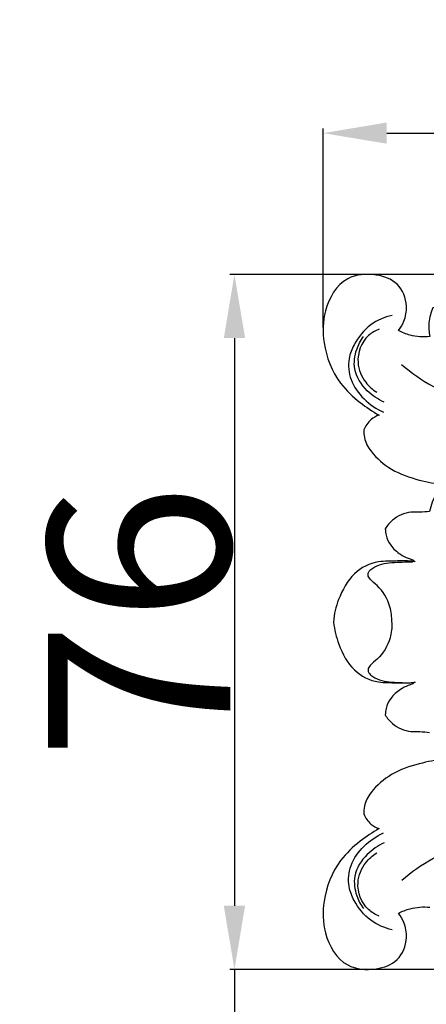
# Model space of a CAD drawing. Units: millimetres. Extents: x 0 to 1849, y -1 to 1596.
# Drawn here: x 808 to 853, y 1016 to 1125 of the extents above; entities that cross this region are included whole.
import ezdxf

# ---------------------------------------------------------------- set-up
doc = ezdxf.new("R2010")
doc.units = ezdxf.units.MM
doc.header["$MEASUREMENT"] = 0
doc.layers.add('Default', color=7, linetype='Continuous', true_color=0xffffff)
doc.styles.add('Arial', font='arial.ttf')
doc.dimstyles.new('Dimension Style 01', dxfattribs={"dimtxt": 20, "dimasz": 7, "dimexe": 0.5, "dimexo": 0.5, "dimgap": 0.25, "dimtad": 1, "dimtoh": 1, "dimdec": 0, "dimzin": 1, "dimdsep": 46, "dimtxsty": 'Arial', "dimcen": 0.5, "dimazin": 0, "dimtfac": 1, "dimtdec": 4, "dimtix": 1, "dimtmove": 1, "dimatfit": 3, "dimfxl": 0, "dimtolj": 1, "dimtzin": 1, "dimarcsym": 0})

# ---------------------------------------------------------------- blocks, each defined once
blk = doc.blocks.new('*D7')
at = {"layer": 'Default', "color": 0, "lineweight": -2}
for p, q in [((832.04, 1013.15), (832.04, 1020.15)), ((914.67, 1006.15), (831.54, 1006.15)), ((832.04, 1006.15), (832.04, 994.35)), ((914.67, 994.35), (831.54, 994.35)), ((832.04, 987.35), (832.04, 980.35))]:
    blk.add_line(p, q, dxfattribs=at)
at = {"layer": 'Default', "color": 0}
for points in [[(830.87, 1013.15), (833.21, 1013.15), (832.04, 1006.15)], [(833.21, 987.35), (830.87, 987.35), (832.04, 994.35)]]:
    blk.add_solid(points, dxfattribs=at)
at = {"layer": 'Defpoints', "color": 0}
for p in [(915.17, 1006.15), (832.04, 994.35), (915.17, 994.35)]:
    blk.add_point(p, dxfattribs=at)
at = {"layer": 'Default', "color": 0, "insert": (821.75, 1000.25), "char_height": 20, "attachment_point": 5, "rotation": 90, "style": 'Arial'}
blk.add_mtext('\\A1;12', dxfattribs=at)
blk = doc.blocks.new('*D8')
at = {"layer": 'Default', "color": 0, "lineweight": -2}
for p, q in [((936.42, 1096.55), (831.51, 1096.55)), ((832.01, 1089.55), (832.01, 1027.18)), ((936.4, 1020.18), (831.51, 1020.18))]:
    blk.add_line(p, q, dxfattribs=at)
at = {"layer": 'Default', "color": 0}
for points in [[(833.18, 1089.55), (830.84, 1089.55), (832.01, 1096.55)], [(830.84, 1027.18), (833.18, 1027.18), (832.01, 1020.18)]]:
    blk.add_solid(points, dxfattribs=at)
at = {"layer": 'Defpoints', "color": 0}
for p in [(936.92, 1096.55), (832.01, 1020.18), (936.9, 1020.18)]:
    blk.add_point(p, dxfattribs=at)
at = {"layer": 'Default', "color": 0, "insert": (821.55, 1058.37), "char_height": 20, "attachment_point": 5, "rotation": 90, "style": 'Arial'}
blk.add_mtext('\\A1;76', dxfattribs=at)
blk = doc.blocks.new('*D9')
at = {"layer": 'Default', "color": 0, "lineweight": -2}
for p, q in [((841.74, 1090.71), (841.74, 1112.57)), ((941.74, 1091), (941.74, 1112.57)), ((848.74, 1112.07), (934.74, 1112.07))]:
    blk.add_line(p, q, dxfattribs=at)
at = {"layer": 'Default', "color": 0}
for points in [[(848.74, 1113.24), (848.74, 1110.91), (841.74, 1112.07)], [(934.74, 1110.91), (934.74, 1113.24), (941.74, 1112.07)]]:
    blk.add_solid(points, dxfattribs=at)
at = {"layer": 'Defpoints', "color": 0}
for p in [(941.74, 1112.07), (841.74, 1090.21), (941.74, 1090.5)]:
    blk.add_point(p, dxfattribs=at)
at = {"layer": 'Default', "color": 0, "insert": (891.74, 1122.53), "char_height": 20, "attachment_point": 5, "style": 'Arial'}
blk.add_mtext('\\A1;100', dxfattribs=at)

msp = doc.modelspace()

# ---------------------------------------------------------------- linework, layer by layer
at = {"layer": 'Default'}
for points, knots in [([(891.74, 1096.28), (891.03, 1096.25), (889.5, 1095.92), (887.47, 1094.39), (886.77, 1092.72), (886.6, 1091.81), (886.43, 1092.22), (885.91, 1093.07), (884.74, 1094), (883.7, 1094.16), (883.22, 1094.14), (883.05, 1094.02), (882.7, 1093.7), (882.41, 1093.14), (882.35, 1092.74), (882.34, 1092.6), (882.25, 1092.8), (882, 1093.23), (881.42, 1093.97), (880.45, 1094.27), (879.53, 1094.25), (878.74, 1094.21), (877.91, 1094.5), (877.32, 1094.65), (877.02, 1094.74), (876.89, 1094.64), (876.55, 1094.32), (876.26, 1093.95), (876.1, 1093.69), (875.7, 1093.96), (874.83, 1094.53), (873.48, 1095.72), (871.95, 1096.19), (870.6, 1096.61), (869.93, 1096.52), (869.56, 1096.41), (869.45, 1096.27), (869.23, 1095.9), (869.23, 1095.11), (869.27, 1094.52), (869.35, 1094.18), (868.92, 1094.42), (867.98, 1094.85), (866.68, 1095.31), (865.43, 1095.43), (864.23, 1095.03), (862.82, 1095.01), (861.44, 1095.35), (860.69, 1095.72), (860.39, 1095.9), (860.19, 1095.62), (859.77, 1094.86), (859.62, 1093.42), (859.52, 1092.36), (859.52, 1091.78), (859.08, 1092.11), (858.19, 1092.63), (856.65, 1093.19), (855.15, 1093.22), (854.18, 1093), (853.81, 1092.87), (853.69, 1092.63), (853.5, 1092.09), (853.3, 1091.03), (853.36, 1090.21), (853.47, 1089.72), (853.11, 1089.68), (852.38, 1089.68), (851.19, 1089.85), (850.42, 1090.18), (850.02, 1090.4), (850.26, 1090.7), (850.76, 1091.53), (851.08, 1093.36), (850.15, 1095.75), (847.38, 1096.71), (843.81, 1096.44), (841.72, 1092.8), (841.65, 1088.6), (843.09, 1084.89), (845.64, 1082.52), (847.17, 1081.49), (847.89, 1081.09), (847.56, 1080.98), (846.85, 1080.59), (846.39, 1079.89), (846.23, 1079.47), (846.21, 1079.19), (846.24, 1078.33), (847.2, 1076.68), (849.25, 1074.93), (852.13, 1073.93), (854.09, 1073.56), (855, 1073.49), (854.7, 1073.18), (853.99, 1072.29), (853.58, 1071.21), (853.44, 1070.51), (853.09, 1070.47), (852.4, 1070.39), (850.98, 1070.5), (849.53, 1069.83), (848.78, 1068.94), (848.57, 1068.59), (848.58, 1068.35), (848.66, 1067.71), (849.15, 1066.67), (850.07, 1065.84), (850.92, 1065.42), (851.51, 1065.24), (851.75, 1065.07), (851.87, 1064.97), (851.72, 1065), (851.29, 1065.07), (850.28, 1065.08), (849.09, 1065.04), (847.19, 1064.98), (844.85, 1063.8), (843.47, 1061.1), (842.91, 1059.25), (842.89, 1058.32)], [0, 0, 0, 0, 2.358859, 5.007863, 8.052509, 8.052509, 8.052509, 9.526695, 11.255233, 12.833686, 12.833686, 12.833686, 13.522955, 14.387367, 14.849796, 14.849796, 14.849796, 15.56329, 16.509948, 17.886251, 18.671294, 19.556664, 20.480314, 21.54024, 21.54024, 21.54024, 22.072222, 23.077857, 23.077857, 23.077857, 24.673979, 26.482845, 28.964049, 29.849182, 31.108088, 31.108088, 31.108088, 31.691288, 32.496504, 33.647436, 33.647436, 33.647436, 35.257371, 37.069261, 38.173622, 39.310409, 41.190305, 42.755966, 43.928687, 43.928687, 43.928687, 45.071805, 46.727779, 48.61927, 48.61927, 48.61927, 50.40954, 51.99543, 53.969346, 55.26301, 55.26301, 55.26301, 56.144946, 57.128574, 58.799915, 58.799915, 58.799915, 59.996445, 61.208045, 62.720789, 62.720789, 62.720789, 63.996243, 65.842924, 68.729939, 71.49745, 74.952482, 79.669471, 83.505231, 88.790484, 92.123996, 94.843559, 94.843559, 94.843559, 95.976751, 97.461478, 97.461478, 97.461478, 98.38146, 100.226419, 103.522039, 107.107511, 110.108782, 110.108782, 110.108782, 111.517265, 113.835806, 113.835806, 113.835806, 115.025883, 116.087991, 118.522795, 119.88294, 119.88294, 119.88294, 120.660819, 121.989339, 123.578055, 124.642898, 125.090216, 125.604351, 125.604351, 125.604351, 126.110413, 127.037747, 128.925438, 130.05125, 133.297216, 136.937397, 139.650949, 139.650949, 139.650949, 139.650949]), ([(849.32, 1092.05), (848.49, 1091.86), (846.77, 1091.13), (845.26, 1089.23), (844.41, 1087.11), (844.64, 1084.83), (846.15, 1082.75), (847.6, 1081.76), (848.39, 1081.41)], [0, 0, 0, 0, 2.804957, 5.944638, 7.714336, 10.27029, 13.076821, 15.936362, 15.936362, 15.936362, 15.936362]), ([(847.9, 1090.54), (847.48, 1090.37), (846.13, 1089.6), (845.19, 1087.1), (846.17, 1084.79), (847.17, 1083.89), (847.63, 1083.61)], [0, 0, 0, 0, 1.501834, 5.009725, 7.567223, 9.344086, 9.344086, 9.344086, 9.344086]), ([(848.44, 1082.5), (847.76, 1082.81), (846.37, 1083.76), (844.97, 1085.91), (845.28, 1088.17), (845.86, 1089.29), (846.17, 1089.73)], [0, 0, 0, 0, 2.460915, 5.493704, 7.846895, 9.605892, 9.605892, 9.605892, 9.605892]), ([(850.37, 1086.64), (851.43, 1085.74), (854.08, 1083.88), (859.48, 1081.84), (866, 1081.01), (872.06, 1078.58), (877.44, 1074.93), (879.77, 1071.2), (880.68, 1068.91)], [0, 0, 0, 0, 4.568616, 10.608509, 18.828564, 26.125787, 31.910743, 40.030009, 40.030009, 40.030009, 40.030009]), ([(849.28, 1058.35), (849.3, 1058.91), (849.14, 1060.39), (848.15, 1062.07), (847.02, 1062.89), (846.6, 1063.48), (846.78, 1064), (847.36, 1064.39), (848.17, 1064.8), (849.68, 1064.91), (850.81, 1064.98), (851.57, 1064.94)], [0, 0, 0, 0, 1.855311, 4.848579, 5.995139, 6.544344, 7.067469, 7.607454, 8.803143, 10.021929, 12.539737, 12.539737, 12.539737, 12.539737]), ([(842.89, 1058.32), (842.98, 1057.5), (843.47, 1055.63), (844.85, 1052.94), (847.19, 1051.76), (849.09, 1051.69), (850.28, 1051.66), (851.29, 1051.67), (851.72, 1051.74), (851.87, 1051.76)], [-14.046598, -14.046598, -14.046598, -14.046598, -11.333046, -7.692865, -4.446899, -3.321086, -1.433396, -0.506062, 0, 0, 0, 0]), ([(849.29, 1058.29), (849.31, 1057.73), (849.15, 1056.25), (848.16, 1054.57), (847.02, 1053.75), (846.6, 1053.16), (846.79, 1052.64), (847.37, 1052.25), (848.18, 1051.84), (849.69, 1051.73), (850.81, 1051.66), (851.58, 1051.7)], [0, 0, 0, 0, 1.855311, 4.848579, 5.995139, 6.544344, 7.067469, 7.607454, 8.803143, 10.021929, 12.539737, 12.539737, 12.539737, 12.539737]), ([(851.87, 1051.76), (851.75, 1051.67), (851.51, 1051.5), (850.92, 1051.32), (850.07, 1050.9), (849.15, 1050.06), (848.66, 1049.03), (848.58, 1048.39), (848.57, 1048.15)], [-5.721411, -5.721411, -5.721411, -5.721411, -5.207276, -4.759958, -3.695115, -2.106399, -0.777879, 0, 0, 0, 0]), ([(848.57, 1048.15), (848.78, 1047.8), (849.53, 1046.91), (850.98, 1046.24), (852.4, 1046.35), (853.09, 1046.27), (853.44, 1046.22)], [-6.047134, -6.047134, -6.047134, -6.047134, -4.686989, -2.252184, -1.190076, 0, 0, 0, 0]), ([(850.38, 1030), (851.43, 1030.89), (854.09, 1032.76), (859.49, 1034.8), (866.01, 1035.63), (872.06, 1038.06), (877.45, 1041.71), (879.78, 1045.44), (880.68, 1047.73)], [0, 0, 0, 0, 4.568616, 10.608509, 18.828564, 26.125787, 31.910743, 40.030009, 40.030009, 40.030009, 40.030009]), ([(855, 1043.25), (854.09, 1043.18), (852.13, 1042.81), (849.25, 1041.81), (847.2, 1040.05), (846.24, 1038.41), (846.21, 1037.55), (846.23, 1037.27)], [-12.647304, -12.647304, -12.647304, -12.647304, -9.646032, -6.060561, -2.76494, -0.919981, 0, 0, 0, 0]), ([(846.23, 1037.27), (846.39, 1036.85), (846.85, 1036.15), (847.56, 1035.76), (847.89, 1035.65)], [-2.617919, -2.617919, -2.617919, -2.617919, -1.133192, 0, 0, 0, 0]), ([(847.89, 1035.65), (847.17, 1035.25), (845.64, 1034.21), (843.09, 1031.85), (841.65, 1028.14), (841.72, 1023.93), (843.81, 1020.3), (847.38, 1020.03), (850.15, 1020.99), (851.08, 1023.37), (850.76, 1025.21), (850.26, 1026.03), (850.02, 1026.34)], [-32.12277, -32.12277, -32.12277, -32.12277, -29.403207, -26.069695, -20.784442, -16.948682, -12.231693, -8.776661, -6.00915, -3.122136, -1.275454, 0, 0, 0, 0]), ([(849.32, 1024.54), (848.49, 1024.73), (846.77, 1025.46), (845.26, 1027.36), (844.41, 1029.48), (844.64, 1031.76), (846.15, 1033.84), (847.6, 1034.83), (848.39, 1035.18)], [0, 0, 0, 0, 2.804957, 5.944638, 7.714336, 10.27029, 13.076821, 15.936362, 15.936362, 15.936362, 15.936362]), ([(848.44, 1034.09), (847.76, 1033.78), (846.37, 1032.82), (844.97, 1030.68), (845.28, 1028.42), (845.86, 1027.29), (846.17, 1026.86)], [0, 0, 0, 0, 2.460915, 5.493704, 7.846895, 9.605892, 9.605892, 9.605892, 9.605892]), ([(847.9, 1026.05), (847.48, 1026.22), (846.13, 1026.98), (845.19, 1029.49), (846.17, 1031.8), (847.17, 1032.7), (847.63, 1032.98)], [0, 0, 0, 0, 1.501834, 5.009725, 7.567223, 9.344086, 9.344086, 9.344086, 9.344086]), ([(850.02, 1026.34), (850.42, 1026.56), (851.19, 1026.88), (852.38, 1027.06), (853.11, 1027.05), (853.47, 1027.02)], [-3.920874, -3.920874, -3.920874, -3.920874, -2.40813, -1.19653, 0, 0, 0, 0])]:
    msp.add_open_spline(points, degree=3, knots=knots, dxfattribs=at)

# ---------------------------------------------------------------- dimensions: what is measured, and where the dimension line sits
dim = msp.add_linear_dim(base=(941.74, 1112.07), p1=(841.74, 1090.21), p2=(941.74, 1090.5), dimstyle='Dimension Style 01', dxfattribs=at)
dim.commit()
dim.dimension.update_dxf_attribs({"geometry": '*D9', "text_midpoint": (891.74, 1122.53)})
for base, p1, p2, picture, middle in [((832.01, 1020.18), (936.92, 1096.55), (936.9, 1020.18), '*D8', (821.55, 1058.37)), ((832.04, 994.35), (915.17, 1006.15), (915.17, 994.35), '*D7', (821.75, 1000.25))]:
    dim = msp.add_linear_dim(base=base, p1=p1, p2=p2, angle=90, dimstyle='Dimension Style 01', dxfattribs=at)
    dim.commit()
    dim.dimension.update_dxf_attribs({"geometry": picture, "text_midpoint": middle})

doc.saveas('drawing.dxf')
